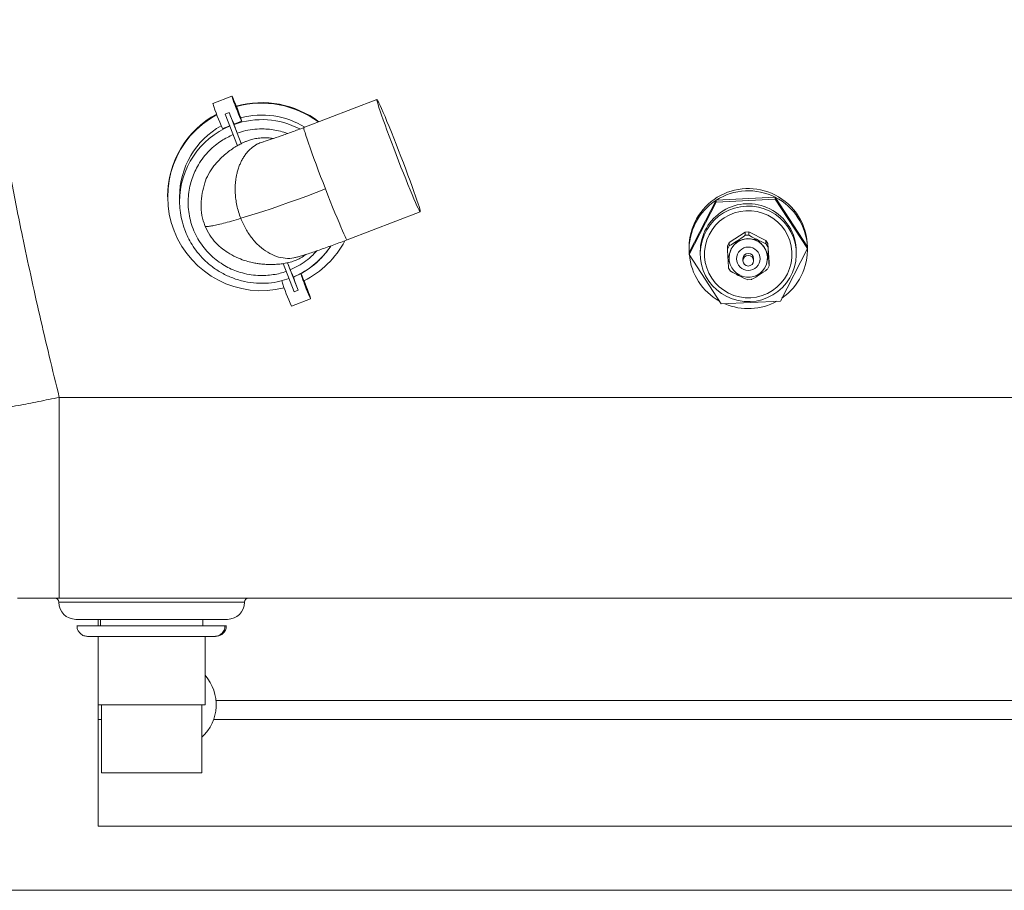
# Paper-space layout 'Trasera' of a CAD drawing. Units: millimetres. Extents: x -302 to 1528, y 9 to 815.
# Drawn here: x 156 to 617, y 9 to 417 of the extents above; entities that cross this region are included whole.
import ezdxf

# ---------------------------------------------------------------- set-up
doc = ezdxf.new("R2010")
doc.units = ezdxf.units.MM

psp = doc.layouts.new('Trasera')

# ---------------------------------------------------------------- linework, layer by layer
at = {"color": 7, "linetype": 'Continuous', "lineweight": 15}
for p, q in [((255.35, 380.78), (246.49, 377.36)), ((323.27, 379.19), (289.05, 366.01)), ((252.25, 372.28), (254.12, 373)), ((257.92, 357.51), (252.25, 372.28)), ((259.69, 358.48), (254.12, 373)), ((256.38, 367.67), (259.88, 369.02)), ((251.02, 365.6), (254.33, 366.88)), ((256.39, 367.67), (256.39, 367.48)), ((257.84, 363.42), (259.74, 358.5)), ((225.24, 333.77), (225.24, 333.51)), ((230.84, 333.51), (230.84, 331.36)), ((509.87, 333.33), (482.19, 331.96)), ((509.87, 332.46), (482.19, 331.09)), ((509.87, 333.33), (509.87, 332.46)), ((524.9, 310.14), (509.87, 333.33)), ((524.9, 309.27), (509.87, 332.46)), ((482.19, 331.96), (469.54, 307.4)), ((482.19, 331.09), (469.54, 306.53)), ((482.19, 331.96), (482.19, 331.09)), ((309.32, 313.38), (343.54, 326.56)), ((495.74, 316.99), (488.25, 312.08)), ((495.74, 316.99), (497.47, 317.09)), ((495.74, 316.99), (495.74, 315.51)), ((495.74, 315.51), (497.47, 315.61)), ((497.47, 315.61), (497.47, 317.09)), ((505.49, 313.09), (497.47, 317.09)), ((501.05, 313.65), (499.76, 313.58)), ((501.91, 313.22), (501.05, 313.65)), ((469.51, 309.81), (469.51, 308.77)), ((487.47, 310.54), (488.25, 312.08)), ((487.47, 309.06), (488.25, 310.6)), ((487.47, 310.54), (487.47, 309.06)), ((488.25, 310.6), (488.25, 312.08)), ((491.59, 312.62), (491.02, 311.47)), ((492.4, 313.15), (491.59, 312.62)), ((493.69, 313.22), (492.4, 313.15)), ((502.62, 312.15), (501.91, 313.22)), ((505.49, 313.09), (505.49, 311.61)), ((505.49, 313.09), (506.44, 311.65)), ((505.49, 311.61), (506.44, 310.16)), ((506.44, 310.16), (506.44, 311.65)), ((506.97, 302.73), (506.44, 311.65)), ((512.25, 284.7), (524.9, 309.27)), ((524.9, 310.14), (524.9, 309.27)), ((524.93, 308.77), (524.93, 309.81)), ((469.54, 307.4), (469.54, 306.53)), ((469.54, 306.53), (484.57, 283.33)), ((474.72, 307.9), (474.72, 306.81)), ((488.29, 306.05), (487.71, 304.9)), ((487.71, 304.9), (487.77, 303.94)), ((488.22, 304.98), (488.22, 304.85)), ((494.72, 304.54), (494.72, 303.58)), ((499.72, 303.58), (499.72, 304.54)), ((506.68, 306.01), (505.97, 307.08)), ((506.22, 304.85), (506.22, 304.98)), ((506.73, 305.05), (506.68, 306.01)), ((519.72, 306.81), (519.72, 307.9)), ((279.36, 302.27), (284.56, 289.03)), ((281.36, 302.65), (286.42, 289.75)), ((282.7, 299.33), (281.41, 302.67)), ((488, 300.13), (488.96, 298.68)), ((506.19, 299.69), (506.97, 301.24)), ((506.97, 302.73), (506.97, 301.24)), ((492.53, 296.73), (493.39, 296.3)), ((493.53, 296.69), (494.64, 296.24)), ((502.04, 296.81), (502.85, 297.34)), ((496.96, 294.68), (498.71, 294.78)), ((286.42, 289.75), (284.56, 289.03)), ((283.32, 282.35), (292.19, 285.76)), ((484.57, 283.33), (512.25, 284.7)), ((1183.63, 239.56), (174.49, 239.56)), ((174.49, 239.56), (174.49, 145.53)), ((174.49, 145.53), (1183.63, 145.53)), ((192.75, 135.53), (192.75, 132.53)), ((193.75, 135.53), (193.75, 132.53)), ((241.75, 132.53), (241.75, 135.53)), ((192.75, 127.53), (192.75, 95.53)), ((242.75, 95.53), (242.75, 127.53)), ((247.21, 127.53), (247.56, 127.53)), ((1477.75, 97.53), (247.86, 97.53)), ((192.75, 95.53), (192.75, 38.53)), ((192.75, 95.53), (242.75, 95.53)), ((194.25, 95.53), (194.25, 63.53)), ((241.25, 63.53), (241.25, 95.53)), ((192.75, 88.53), (194.25, 88.53)), ((246.75, 88.53), (1477.75, 88.53)), ((194.25, 63.53), (241.25, 63.53)), ((192.75, 38.53), (1477.75, 38.53)), ((1512.75, 8.53), (-267.25, 8.53))]:
    psp.add_line(p, q, dxfattribs=at)
at = {"color": 8, "linetype": 'Continuous', "lineweight": 15}
for p, q in [((507.31, 326.84), (504.73, 327.94)), ((506.17, 303.94), (506.73, 305.05)), ((487.77, 303.94), (488.43, 302.94)), ((491.99, 297.55), (492.53, 296.73)), ((493.39, 296.3), (494.36, 296.36)), ((501.09, 296.75), (502.04, 296.81)), ((502.85, 297.34), (503.3, 298.24)), ((261.25, 143.53), (174.25, 143.53))]:
    psp.add_line(p, q, dxfattribs=at)
at = {"color": 7, "linetype": 'Continuous', "lineweight": 15, "flags": 128}
for points in [[(255.34, 380.75), (255.41, 380.71), (255.6, 380.33), (255.91, 379.64), (256.32, 378.67), (256.81, 377.49), (257.34, 376.15), (257.89, 374.74), (258.42, 373.33), (258.91, 372.02), (259.32, 370.88), (259.63, 369.97), (259.82, 369.34), (259.89, 369.04), (259.82, 369.08), (259.63, 369.46), (259.32, 370.15), (258.91, 371.12), (258.42, 372.31), (257.89, 373.65), (257.34, 375.06), (256.81, 376.46), (256.32, 377.77), (255.91, 378.91), (255.6, 379.82), (255.41, 380.45), (255.34, 380.75)], [(256.17, 378.61), (256.24, 378.55), (256.42, 378.16), (256.72, 377.49), (257.09, 376.58), (257.51, 375.52), (257.94, 374.41), (258.34, 373.34), (258.67, 372.41), (258.91, 371.7), (259.04, 371.27), (259.04, 371.17), (258.91, 371.4), (258.67, 371.93), (258.34, 372.74), (257.94, 373.73), (257.51, 374.83), (257.09, 375.93), (256.72, 376.94), (256.42, 377.77), (256.24, 378.35), (256.17, 378.61)], [(343.57, 326.67), (343.51, 326.56), (343.32, 326.78), (343, 327.33), (342.57, 328.2), (342.01, 329.38), (341.35, 330.86), (340.59, 332.61), (339.74, 334.62), (338.81, 336.85), (337.82, 339.29), (336.76, 341.9), (335.67, 344.65), (334.54, 347.5), (333.4, 350.42), (332.27, 353.37), (331.14, 356.31), (330.05, 359.21), (328.99, 362.03), (327.99, 364.73), (327.06, 367.29), (326.21, 369.67), (325.45, 371.83), (324.79, 373.75), (324.24, 375.42), (323.81, 376.8), (323.49, 377.87), (323.3, 378.64), (323.24, 379.08), (323.3, 379.19), (323.49, 378.97), (323.81, 378.42), (324.24, 377.55), (324.79, 376.37), (325.45, 374.89), (326.21, 373.14), (327.06, 371.13), (327.99, 368.9), (328.99, 366.46), (330.05, 363.85), (331.14, 361.1), (332.27, 358.25), (333.4, 355.33), (334.54, 352.38), (335.67, 349.44), (336.76, 346.54), (337.82, 343.72), (338.81, 341.02), (339.74, 338.46), (340.59, 336.08), (341.35, 333.92), (342.01, 332), (342.57, 330.33), (343, 328.95), (343.32, 327.88), (343.51, 327.11), (343.57, 326.67)], [(299.19, 337.24), (294.78, 335.56), (290.4, 333.92), (286.08, 332.34), (281.83, 330.81), (277.7, 329.36), (273.69, 327.99), (269.85, 326.71), (266.18, 325.53), (262.72, 324.45), (259.48, 323.49)], [(504.73, 327.94), (504.71, 327.94), (501.99, 328.71), (499.2, 329.13), (496.38, 329.21), (493.56, 328.92), (490.81, 328.29), (488.16, 327.32), (485.65, 326.03), (483.32, 324.43), (481.21, 322.56), (479.36, 320.43), (477.78, 318.1), (476.52, 315.58), (475.58, 312.93), (474.98, 310.18), (474.73, 307.37), (474.83, 304.56), (475.29, 301.78), (476.1, 299.08), (477.24, 296.51), (478.69, 294.09), (480.44, 291.88), (482.45, 289.9), (484.69, 288.19), (487.13, 286.77), (489.73, 285.67), (492.45, 284.9), (495.24, 284.48), (498.07, 284.41), (500.88, 284.69), (503.63, 285.32), (506.28, 286.29), (508.79, 287.58), (511.12, 289.18), (513.23, 291.06), (515.08, 293.18), (516.66, 295.52), (517.93, 298.03), (518.87, 300.69), (519.47, 303.44), (519.71, 306.24), (519.61, 309.05), (519.15, 311.83), (518.34, 314.53), (517.2, 317.11), (515.75, 319.52), (514.01, 321.73), (512, 323.71), (509.75, 325.42), (507.31, 326.84)], [(488.03, 288.38), (485.71, 289.73), (483.6, 291.37), (481.72, 293.27), (480.1, 295.4), (478.77, 297.73), (477.76, 300.2), (477.09, 302.79), (476.76, 305.44), (476.77, 308.11), (477.14, 310.75), (477.85, 313.33), (478.9, 315.79), (480.25, 318.09), (481.9, 320.2), (483.81, 322.08), (485.95, 323.69), (488.28, 325.01), (490.77, 326.02), (493.36, 326.69), (496.02, 327.02), (498.7, 327), (501.36, 326.63), (503.94, 325.92), (506.41, 324.89), (508.73, 323.53), (510.84, 321.89), (512.73, 319.99), (514.34, 317.86), (515.67, 315.54), (516.68, 313.06), (517.35, 310.48), (517.69, 307.83), (517.67, 305.16), (517.3, 302.51), (516.59, 299.93), (515.54, 297.47), (514.19, 295.17), (512.54, 293.06), (510.63, 291.19), (508.49, 289.57), (506.16, 288.25), (503.68, 287.25), (501.08, 286.58), (498.42, 286.25), (495.74, 286.26), (493.08, 286.63), (490.5, 287.34), (488.03, 288.38)], [(287.65, 297.5), (287.72, 297.46), (287.91, 297.08), (288.22, 296.39), (288.63, 295.42), (289.12, 294.23), (289.65, 292.89), (290.2, 291.48), (290.73, 290.08), (291.21, 288.77), (291.62, 287.62), (291.93, 286.71), (292.13, 286.09), (292.19, 285.79), (292.13, 285.83), (291.93, 286.2), (291.62, 286.9), (291.21, 287.86), (290.73, 289.05), (290.2, 290.39), (289.65, 291.8), (289.12, 293.2), (288.63, 294.51), (288.22, 295.66), (287.91, 296.57), (287.72, 297.19), (287.65, 297.5)], [(288.48, 295.36), (288.54, 295.09), (288.73, 294.52), (289.02, 293.69), (289.39, 292.67), (289.81, 291.57), (290.24, 290.47), (290.64, 289.48), (290.98, 288.68), (291.22, 288.14), (291.35, 287.91), (291.35, 288.02), (291.22, 288.44), (290.98, 289.15), (290.64, 290.08), (290.24, 291.15), (289.81, 292.27), (289.39, 293.32), (289.02, 294.23), (288.73, 294.91), (288.54, 295.3), (288.48, 295.36)]]:
    psp.add_lwpolyline(points, dxfattribs=at)
at = {"color": 8, "linetype": 'Continuous', "lineweight": 15, "flags": 128}
for points in [[(299.19, 337.24), (298.05, 340.19), (296.92, 343.13), (295.83, 346.03), (294.77, 348.85), (293.78, 351.56), (292.85, 354.11), (292, 356.49), (291.24, 358.65), (290.58, 360.58), (290.02, 362.24), (289.59, 363.62), (289.27, 364.7), (289.08, 365.46), (289.02, 365.9), (289.05, 366.01)], [(309.32, 313.38), (309.29, 313.38), (309.1, 313.6), (308.78, 314.15), (308.35, 315.02), (307.79, 316.2), (307.13, 317.68), (306.37, 319.43), (305.52, 321.44), (304.59, 323.68), (303.6, 326.11), (302.54, 328.72), (301.45, 331.47), (300.32, 334.32), (299.19, 337.24)]]:
    psp.add_lwpolyline(points, dxfattribs=at)
at = {"color": 7, "linetype": 'Continuous', "lineweight": 15}
for centre, radius in [((497.23, 304.53), 5.49), ((497.21, 303.59), 2.5)]:
    psp.add_circle(centre, radius, dxfattribs=at)
for centre, radius, start, end in [((315.24, 397.09), 71.53, 196.0086, 206.1149), ((269.34, 333.47), 44.23, 52.8235, 105.6903), ((269.34, 333.21), 44.23, 53.1965, 105.566), ((269.15, 333.73), 43.91, 118.4687, 179.9548), ((269.22, 333.48), 43.94, 118.4344, 284.0167), ((284.05, 382.57), 31.43, 197.728, 208.3009), ((269.34, 333.24), 38.62, 58.5416, 104.8734), ((269.17, 333.47), 38.34, 119.3425, 179.9531), ((497.21, 309.73), 27.71, 63.3303, 179.8293), ((497.22, 308.57), 27.8, 62.938, 122.7276), ((497.34, 309.79), 27.6, 0.0466, 63.5035), ((497.33, 308.74), 27.6, 2.9016, 62.9849), ((497.09, 308.75), 27.58, 122.6912, 182.8184), ((497.21, 307.83), 22.49, 63.3208, 179.8388), ((497.31, 307.88), 22.41, 0.049, 63.5011), ((497.21, 304.87), 8.99, 253.372, 243.4254), ((269.41, 331.49), 38.47, 292.5283, 326.9196), ((269.44, 333.63), 44.03, 296.5377, 331.8853), ((497.21, 304.94), 9, 113.0371, 133.4719), ((497.23, 304.93), 9.01, 53.2326, 73.6519), ((497.36, 308.78), 27.57, 304.3884, 2.8199), ((497.11, 308.8), 27.6, 184.9285, 240.9579), ((497.15, 304.98), 8.93, 173.0956, 180.0002), ((497.22, 304.53), 2.5, 0.1528, 179.8472), ((497.29, 304.98), 8.93, 0.0009, 13.6379), ((328.68, 308.24), 46.13, 195.1662, 203.639), ((347.55, 313.83), 71.53, 196.0086, 206.1148), ((497.22, 308.96), 27.8, 246.7643, 298.9013), ((172.25, 143.53), 2, 0, 90), ((182.25, 143.53), 8, 180, 270), ((253.25, 143.53), 8, 270, 0), ((263.25, 143.53), 2, 90, 180), ((227.22, 95.54), 20.75, 312.5752, 41.5086)]:
    psp.add_arc(centre, radius, start, end, dxfattribs=at)
at = {"color": 8, "linetype": 'Continuous', "lineweight": 15}
for centre, radius, start, end in [((269.34, 331.09), 38.63, 62.6129, 109.5774), ((269.19, 331.33), 38.35, 112.4752, 180.1254)]:
    psp.add_arc(centre, radius, start, end, dxfattribs=at)
at = {"color": 7, "linetype": 'Continuous', "lineweight": 15}
for centre, major_axis, ratio, start_param, end_param in [((492.4, 313.32), (3.34, 2.19), 0.036463, 4.688438, 6.259234), ((501.05, 313.83), (3.57, -1.79), 0.038995, 3.161118, 4.731915), ((487.71, 305.08), (-0.23, 3.98), 0.002565, 0.043641, 1.614437), ((491.59, 312.79), (3.34, 2.19), 0.036463, 3.117642, 4.688438), ((501.91, 313.39), (3.57, -1.79), 0.038995, 4.731915, 6.302711), ((506.68, 306.19), (-0.23, 3.98), 0.002565, 0.043641, 1.614437), ((506.73, 305.22), (-0.23, 3.98), 0.002565, 1.614437, 3.185233), ((487.77, 304.11), (-0.23, 3.98), 0.002565, 1.614437, 3.185233), ((492.53, 296.91), (3.57, -1.79), 0.038995, 3.161118, 4.731915), ((493.39, 296.48), (3.57, -1.79), 0.038995, 4.731915, 6.302711), ((502.04, 296.98), (3.34, 2.19), 0.036463, 3.117642, 4.688438), ((502.85, 297.51), (3.34, 2.19), 0.036463, 4.688438, 6.259234)]:
    psp.add_ellipse(centre, major_axis=major_axis, ratio=ratio, start_param=start_param, end_param=end_param, dxfattribs=at)
for points, knots in [([(174.49, 239.56), (172.91, 246.01), (169.79, 258.79), (165.33, 277.87), (161.14, 296.55), (157.52, 313.47), (154.48, 328.45), (151.99, 341.46), (149.79, 353.67), (147.97, 364.69), (146.51, 374.48), (145.39, 383.02), (144.56, 390.62), (144.03, 397.26), (143.8, 402.66), (143.82, 406.93), (144.02, 410.16), (144.39, 412.59), (144.86, 414.3), (145.37, 415.42), (145.91, 416.1), (146.39, 416.43), (146.65, 416.52), (146.77, 416.56)], [0, 0, 0, 0, 0.110186, 0.2180391, 0.3248522, 0.4276159, 0.5049786, 0.5782484, 0.6471741, 0.7107217, 0.7635106, 0.8112364, 0.8535656, 0.8902731, 0.9216682, 0.9431356, 0.9610056, 0.9753784, 0.9837115, 0.9903933, 0.9955858, 0.997847, 1, 1, 1, 1]), ([(256.39, 367.48), (256.41, 367.4), (256.44, 367.24), (256.69, 366.5), (257.06, 365.48), (257.46, 364.39), (257.73, 363.69), (257.84, 363.42)], [0, 0, 0, 0, 0.2146, 0.429195, 0.643819, 0.858516, 1, 1, 1, 1]), ([(289.05, 366.01), (287.21, 365.31), (283.53, 363.92), (278.35, 362.08), (273.71, 360.52), (271.28, 359.79), (270.09, 359.43)], [0, 0, 0, 0, 0.25547, 0.511009, 0.760901, 1, 1, 1, 1]), ([(280.84, 298.61), (279.87, 298.3), (277.87, 297.65), (274.68, 297.01), (271.18, 296.63), (267.38, 296.62), (263.31, 297.09), (259.44, 298.01), (255.86, 299.31), (252.58, 300.89), (249.41, 302.87), (246.36, 305.28), (243.53, 308.08), (240.99, 311.28), (238.82, 314.8), (237.08, 318.59), (235.81, 322.56), (235.04, 326.62), (234.76, 330.69), (234.96, 334.66), (235.59, 338.49), (236.6, 342.08), (237.96, 345.45), (239.73, 348.8), (241.97, 352.08), (244.67, 355.15), (247.48, 357.69), (250.33, 359.76), (253.13, 361.42), (255.04, 362.28), (255.97, 362.7)], [0, 0, 0, 0, 0.028722, 0.059278, 0.091634, 0.127945, 0.166339, 0.206745, 0.240093, 0.273431, 0.309465, 0.34549, 0.383156, 0.421634, 0.460674, 0.5, 0.539326, 0.578366, 0.616844, 0.65451, 0.690544, 0.726569, 0.759917, 0.793255, 0.83367, 0.872063, 0.908366, 0.940731, 0.971283, 1, 1, 1, 1]), ([(274.61, 360.84), (274.14, 360.92), (273.05, 361.12), (271.18, 361.24), (268.88, 361.2), (266.44, 360.88), (264.2, 360.32), (262.44, 359.71), (261.02, 359.13), (259.5, 358.4), (257.65, 357.39), (255.44, 355.98), (253.01, 354.18), (250.4, 351.96), (248.92, 350.37), (248.12, 349.52)], [0, 0, 0, 0, 0.042999, 0.101604, 0.170821, 0.252359, 0.327306, 0.385624, 0.429739, 0.482169, 0.548334, 0.630089, 0.731461, 0.854566, 1, 1, 1, 1]), ([(259.48, 323.49), (259.12, 324.49), (258.4, 326.47), (257.66, 329.48), (257.16, 332.38), (256.92, 334.99), (256.86, 337.29), (256.93, 339.29), (257.11, 341.18), (257.37, 342.94), (257.75, 344.75), (258.26, 346.59), (258.93, 348.43), (259.7, 350.14), (260.57, 351.73), (261.67, 353.39), (263.04, 355.05), (264.3, 356.23), (265.23, 356.96), (265.74, 357.33), (266.26, 357.67), (266.8, 358), (267.35, 358.31), (268.45, 358.88), (269.44, 359.14), (270.22, 359.34)], [0, 0, 0, 0, 0.067595, 0.132468, 0.194621, 0.254052, 0.299644, 0.343492, 0.385596, 0.425956, 0.464571, 0.512442, 0.56099, 0.60489, 0.651564, 0.69819, 0.759148, 0.823249, 0.840566, 0.858099, 0.875847, 0.893813, 0.911993, 0.93039, 1, 1, 1, 1]), ([(248.31, 349.64), (248.07, 349.4), (246.76, 348.08), (244.93, 345.17), (243.28, 342.18), (242.79, 340.37), (242.71, 340.07)], [0, 0, 0, 0, 0.0920239, 0.4974811, 0.9149441, 1, 1, 1, 1]), ([(242.65, 340.09), (242.18, 338.47), (241.22, 335.17), (240.8, 330.03), (241.09, 324.84), (242.17, 321.55), (242.71, 319.91)], [0, 0, 0, 0, 0.242108, 0.494274, 0.749034, 1, 1, 1, 1]), ([(230.84, 331.36), (230.88, 329.98), (230.98, 327.09), (231.78, 322.64), (233.05, 318.42), (234.71, 314.54), (236.66, 311.02), (239.14, 307.5), (242.25, 304), (246.09, 300.67), (250.62, 297.72), (255.72, 295.36), (261.21, 293.75), (266.86, 292.96), (272.43, 293.03), (277.6, 293.77), (280.77, 294.8), (282.24, 295.28)], [0, 0, 0, 0, 0.056531, 0.117922, 0.183907, 0.236166, 0.290504, 0.348068, 0.411977, 0.481478, 0.555348, 0.63213, 0.710225, 0.788032, 0.864081, 0.937147, 1, 1, 1, 1]), ([(285.95, 305.44), (285.45, 305.26), (283.68, 304.63), (280.36, 304.63), (276.19, 305.47), (272.08, 307.41), (268.2, 310.28), (264.71, 314.02), (261.68, 318.44), (260.22, 321.8), (259.48, 323.49)], [0, 0, 0, 0, 0.054048, 0.189184, 0.32432, 0.459456, 0.594592, 0.729728, 0.864864, 1, 1, 1, 1]), ([(242.71, 319.91), (243.41, 318.42), (244.76, 315.53), (247.72, 311.95), (250.9, 309.07), (254.45, 306.67), (258.15, 304.81), (261.77, 303.51), (264.71, 302.75), (266.96, 302.34), (268.68, 302.11), (270.09, 301.97), (271.37, 301.88), (272.61, 301.84), (274.01, 301.82), (275.79, 301.87), (277.95, 302.03), (280.55, 302.4), (283.18, 303.03), (285.7, 303.93), (287.6, 304.89), (289.03, 305.79), (289.72, 306.32), (290.04, 306.56)], [0, 0, 0, 0, 0.0873904, 0.1694397, 0.2457882, 0.3157406, 0.3978534, 0.4661835, 0.5201292, 0.5596402, 0.5876892, 0.6132567, 0.6372189, 0.6597843, 0.6858449, 0.7200685, 0.7615825, 0.8078604, 0.8659265, 0.9094802, 0.9532754, 0.9782947, 1, 1, 1, 1]), ([(499.76, 313.58), (498.77, 313.78), (496.72, 314.2), (494.72, 313.56), (493.69, 313.22)], [0, 0, 0, 0, 0.48208, 1, 1, 1, 1]), ([(283.81, 295.85), (285.34, 296.54), (288.38, 297.9), (292.52, 300.64), (296.7, 304.25), (299.77, 307.54), (301.19, 309.98), (301.47, 310.46)], [0, 0, 0, 0, 0.215772, 0.42841, 0.635166, 0.928695, 1, 1, 1, 1]), ([(285.99, 305.32), (287.66, 305.82), (291.02, 306.83), (296.86, 308.8), (303.03, 310.99), (307.24, 312.59), (309.32, 313.38)], [0, 0, 0, 0, 0.2505956, 0.5036995, 0.7549341, 1, 1, 1, 1]), ([(491.02, 311.47), (490.35, 310.72), (488.96, 309.16), (488.52, 307.11), (488.29, 306.05)], [0, 0, 0, 0, 0.48208, 1, 1, 1, 1]), ([(505.97, 307.08), (505.65, 308.04), (504.98, 310.03), (503.43, 311.42), (502.62, 312.15)], [0, 0, 0, 0, 0.4820789, 1, 1, 1, 1]), ([(284.1, 296.02), (284.09, 296.03), (284.06, 296.05), (283.85, 296.51), (283.49, 297.36), (283.08, 298.37), (282.81, 299.06), (282.7, 299.33)], [0, 0, 0, 0, 0.088169, 0.337312, 0.586485, 0.835742, 1, 1, 1, 1]), ([(174.49, 239.56), (171.25, 238.9), (164.78, 237.6), (155.14, 235.73), (145.64, 233.95), (136.27, 232.25), (127.11, 230.66), (118.26, 229.18), (109.79, 227.83), (101.71, 226.62), (94.08, 225.54), (86.98, 224.62), (80.48, 223.86), (74.6, 223.27), (69.39, 222.85), (64.91, 222.6), (61.13, 222.51), (59.27, 222.61), (58.34, 222.65)], [0, 0, 0, 0, 0.061807, 0.123239, 0.184661, 0.246473, 0.308916, 0.371093, 0.433157, 0.495517, 0.55856, 0.621504, 0.684227, 0.747154, 0.810668, 0.873954, 0.936922, 1, 1, 1, 1]), ([(154.93, 145.53), (155.26, 145.53), (155.91, 145.53), (157.56, 145.53), (159.63, 145.53), (162.11, 145.53), (164.92, 145.53), (167.98, 145.53), (171.2, 145.53), (173.39, 145.53), (174.49, 145.53)], [0, 0, 0, 0, 0.125339, 0.250898, 0.375497, 0.500921, 0.625388, 0.750704, 0.875133, 1, 1, 1, 1]), ([(182.25, 135.53), (182.3, 135.53), (182.41, 135.53), (183.26, 135.53), (184.55, 135.53), (186.18, 135.53), (188, 135.53), (190.15, 135.53), (192.61, 135.53), (195.33, 135.53), (198.27, 135.53), (201.39, 135.53), (204.97, 135.53), (208.99, 135.53), (213.38, 135.53), (216.31, 135.53), (217.75, 135.53)], [0, 0, 0, 0, 0.0776258, 0.1576629, 0.2399514, 0.3042744, 0.368607, 0.4342988, 0.5000004, 0.5656917, 0.6313933, 0.6957163, 0.7600487, 0.842329, 0.922368, 1, 1, 1, 1]), ([(217.75, 135.53), (219.2, 135.53), (222.13, 135.53), (226.52, 135.53), (230.54, 135.53), (234.11, 135.53), (237.23, 135.53), (240.18, 135.53), (242.9, 135.53), (245.36, 135.53), (247.5, 135.53), (249.33, 135.53), (250.96, 135.53), (252.25, 135.53), (253.1, 135.53), (253.2, 135.53), (253.25, 135.53)], [0, 0, 0, 0, 0.077627, 0.157663, 0.239951, 0.304274, 0.368607, 0.434298, 0.5, 0.565692, 0.631393, 0.695716, 0.760049, 0.842329, 0.922366, 1, 1, 1, 1]), ([(252.11, 132.53), (251.72, 132.53), (250.94, 132.53), (248.88, 132.53), (246.22, 132.53), (242.77, 132.53), (238.5, 132.53), (233.45, 132.53), (227.94, 132.53), (222.15, 132.53), (216.23, 132.53), (210.35, 132.53), (204.69, 132.53), (199.39, 132.53), (194.62, 132.53), (190.49, 132.53), (187.16, 132.53), (184.66, 132.53), (183.19, 132.53), (182.67, 132.53), (182.76, 132.53), (182.77, 132.53)], [0, 0, 0, 0, 0.049117, 0.098235, 0.147352, 0.19647, 0.25364, 0.310811, 0.367981, 0.425151, 0.482321, 0.539492, 0.596662, 0.653832, 0.711003, 0.768173, 0.825343, 0.882514, 0.939684, 0.996854, 1, 1, 1, 1]), ([(182.8, 132.53), (182.8, 132.22), (182.79, 131.38), (183.32, 130.06), (184.38, 128.71), (185.93, 127.72), (187.16, 127.59), (187.75, 127.53)], [0, 0, 0, 0, 0.119445, 0.320161, 0.530137, 0.774331, 1, 1, 1, 1]), ([(252.11, 132.53), (252.03, 131.82), (251.85, 130.35), (250.52, 128.67), (248.87, 127.7), (247.75, 127.59), (247.21, 127.53)], [0, 0, 0, 0, 0.270259, 0.562429, 0.789737, 1, 1, 1, 1]), ([(247.75, 127.53), (248.25, 127.58), (249.28, 127.67), (250.73, 128.41), (251.94, 129.63), (252.68, 131.1), (252.69, 132.13), (252.69, 132.54)], [0, 0, 0, 0, 0.190187, 0.395346, 0.606012, 0.845997, 1, 1, 1, 1]), ([(252.74, 132.53), (252.72, 132.53), (252.68, 132.53), (252.31, 132.53), (252.11, 132.53)], [0, 0, 0, 0, 0.475706, 1, 1, 1, 1]), ([(187.76, 127.53), (187.78, 127.53), (187.83, 127.53), (188.34, 127.53), (189.28, 127.53), (190.61, 127.53), (192.24, 127.53), (194.1, 127.53), (196.29, 127.53), (198.87, 127.53), (201.76, 127.53), (204.97, 127.53), (208.41, 127.53), (212.03, 127.53), (215.75, 127.53), (219.45, 127.53), (223.08, 127.53), (226.53, 127.53), (229.81, 127.53), (232.77, 127.53), (235.49, 127.53), (238.1, 127.53), (240.55, 127.53), (242.73, 127.53), (244.42, 127.53), (245.69, 127.53), (246.62, 127.53), (247.01, 127.53), (247.21, 127.53)], [0, 0, 0, 0, 0.03144, 0.069794, 0.110454, 0.153345, 0.188891, 0.224442, 0.263006, 0.301576, 0.342453, 0.383336, 0.425315, 0.46762, 0.509926, 0.551904, 0.592781, 0.633664, 0.672228, 0.710798, 0.746343, 0.781895, 0.82478, 0.86544, 0.9038, 0.937834, 0.969915, 1, 1, 1, 1])]:
    psp.add_open_spline(points, degree=3, knots=knots, dxfattribs=at)
at = {"color": 8, "linetype": 'Continuous', "lineweight": 15}
for points, knots in [([(257.84, 363.42), (259.16, 363.83), (261.84, 364.67), (266.07, 365.31), (270.1, 365.45), (273.84, 365.15), (277.22, 364.51), (279.76, 363.85), (281.11, 363.29), (281.4, 363.18)], [0, 0, 0, 0, 0.1725168, 0.3501118, 0.5324405, 0.6747001, 0.8169143, 0.961977, 1, 1, 1, 1]), ([(259.48, 323.49), (258, 323.03), (255.05, 322.12), (251.31, 321.08), (248.17, 320.31), (245.69, 319.83), (243.93, 319.65), (242.95, 319.69), (242.84, 319.89), (242.8, 319.95)], [0, 0, 0, 0, 0.158776, 0.315429, 0.470789, 0.625541, 0.780295, 0.935655, 1, 1, 1, 1]), ([(295.14, 308.24), (294.55, 307.59), (292.98, 305.86), (290.07, 303.45), (286.51, 301.08), (283.96, 299.91), (282.7, 299.33)], [0, 0, 0, 0, 0.171155, 0.455044, 0.731474, 1, 1, 1, 1])]:
    psp.add_open_spline(points, degree=3, knots=knots, dxfattribs=at)

doc.saveas('drawing.dxf')
